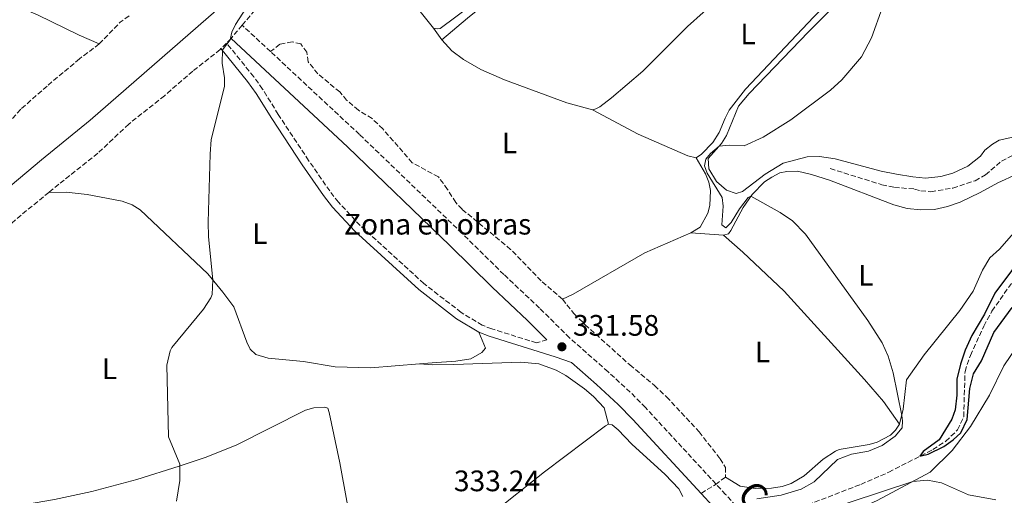
# Model space of a CAD drawing. Units: metres. Extents: x 619128 to 622621, y 4643846 to 4646217.
# Drawn here: x 619476 to 619809, y 4644901 to 4645061 of the extents above; entities that cross this region are included whole.
import ezdxf
from ezdxf.enums import TextEntityAlignment as Align

# ---------------------------------------------------------------- set-up
doc = ezdxf.new("R2010")
doc.units = ezdxf.units.M
doc.header["$MEASUREMENT"] = 0
doc.linetypes.add('DGN Style 3', pattern=[2.435890702152634, 1.739921930109024, -0.6959687720436097])
for name, color, linetype, lineweight in [('Acequia sin especificar', 4, 'Continuous', 0), ('Barranco lineal', 142, 'DGN Style 3', 13), ('Camino', 7, 'DGN Style 3', 0), ('Cota de punto acotado terreno', 7, 'Continuous', 0), ('Curva de nivel directora', 30, 'Continuous', 30), ('Curva de nivel intermedia', 30, 'Continuous', 0), ('Etiqueta de uso rústico', 92, 'Continuous', 0), ('Etiqueta de zona delimitada', 7, 'Continuous', 0), ('Línea de cambio de uso (parcela vista)', 92, 'Continuous', 0), ('Margen derecho', 7, 'Continuous', 0), ('Punto acotado terreno (símbolo)', 7, 'Continuous', 0)]:
    doc.layers.add(name, color=color, linetype=linetype, lineweight=lineweight)
doc.styles.add('Style-Arial', font='arial.ttf')

# ---------------------------------------------------------------- blocks, each defined once
blk = doc.blocks.new('5PATER')
at = {"layer": 'Acequia sin especificar', "linetype": 'Continuous', "lineweight": 0}
h = blk.add_hatch(color=51, dxfattribs=at)
edge = h.paths.add_edge_path()
edge.add_ellipse((0, 0), major_axis=(-0.1095731443231308, -0.1110710700762829), ratio=0.9994222409660317, start_angle=0, end_angle=360)

msp = doc.modelspace()

# ---------------------------------------------------------------- linework, layer by layer
at = {"layer": 'Acequia sin especificar', "color": 4, "linetype": 'Continuous', "lineweight": 0}
msp.add_polyline3d([(619462.8200000003, 4644996.76, 336.6199999999953), (619483.4699999997, 4645014.02, 335.7299999999959), (619499.9199999999, 4645027.51, 335.6999999999971), (619542.5599999996, 4645064.560000001, 334.3000000000029), (619558.8399999999, 4645086.130000001, 334.3300000000018), (619589.2400000002, 4645122.689999999, 335.2799999999988), (619600.6500000004, 4645137.939999999, 335.2799999999988), (619614.6799999997, 4645155.060000001, 334.9799999999959), (619629.6600000003, 4645174.060000001, 335.2200000000012), (619640.6699999999, 4645187.25, 335.2799999999988), (619660.1100000005, 4645211.730000001, 335.1300000000047), (619668.1100000005, 4645222.42, 335.1300000000047), (619675.1399999997, 4645231.130000001, 334.4199999999983), (619683.4600000001, 4645240.810000001, 333.3699999999953), (619689.4299999997, 4645249.08, 333.0800000000018), (619698.8099999996, 4645261.220000001, 332.1499999999942), (619707.8200000003, 4645272.41, 331.8300000000018), (619731.9699999997, 4645301.949999999, 329.7700000000041), (619733.6799999997, 4645304.51, 329.7100000000065), (619735.2100000001, 4645307.730000001, 329.320000000007), (619736.7800000003, 4645312.789999999, 329.1699999999983)], dxfattribs=at)
at = {"layer": 'Barranco lineal', "color": 142, "linetype": 'DGN Style 3', "lineweight": 13}
for points in [[(619731.3399999999, 4644892.960000001, 327.3000000000029), (619760.6100000005, 4644904.24, 325.75), (619770.0499999998, 4644908.34, 325.5500000000029), (619784.9900000002, 4644916.050000001, 324.7700000000041), (619789.3200000003, 4644918.84, 324.3800000000047), (619793.3600000005, 4644922.67, 324.2899999999936), (619795.4000000004, 4644927.140000001, 324.2899999999936), (619795.8499999996, 4644942.470000001, 324.7100000000065), (619797.6600000003, 4644947.890000001, 324.7100000000065), (619802.1900000004, 4644957.800000001, 324.5899999999965), (619804.9600000001, 4644962.83, 324.5599999999977), (619816.9299999997, 4644980.029999999, 324.4100000000035), (619826.8399999999, 4644992.869999999, 324.0599999999977), (619845.7100000001, 4645012.810000001, 323.9700000000012), (619848.79, 4645017.029999999, 323.9100000000035)], [(619750.2599999999, 4645011.09, 328.6999999999971), (619767.6699999999, 4645005.65, 328.2599999999948), (619771.9500000002, 4645004.74, 327.9900000000052), (619778.75, 4645004.17, 327.2200000000012), (619780.9100000003, 4645003.59, 326.9799999999959), (619784.3099999996, 4645003.26, 326.8000000000029), (619791.7400000002, 4645004.52, 326.5), (619799.29, 4645006.980000001, 325.7899999999936), (619802.75, 4645008.980000001, 325.75), (619808.1799999997, 4645013.630000001, 325.3999999999942), (619812.4900000002, 4645015.74, 325.3999999999942), (619816.5499999998, 4645016.850000001, 325.3999999999942), (619827.3499999996, 4645017.640000001, 325.0099999999948), (619835.8499999996, 4645017.76, 324.9199999999983), (619848.79, 4645017.029999999, 323.9100000000035)]]:
    msp.add_polyline3d(points, dxfattribs=at)
at = {"layer": 'Camino', "color": 7, "linetype": 'DGN Style 3', "lineweight": 0}
for points in [[(619724.87, 4644889.670000002, 330.3099999999977), (619714.8899999999, 4644900.820000002, 330.6699999999984), (619711.6299999988, 4644904.350000002, 330.7599999999949), (619687.7500000005, 4644930.239999998, 331.3999999999941), (619682.6299999995, 4644935.440000001, 331.3699999999955), (619675.1099999981, 4644942.350000002, 331.0399999999937), (619662.079999997, 4644953.840000002, 331.4700000000011), (619651.9499999996, 4644963.88, 331.770000000004), (619639.9200000019, 4644975.200000001, 331.4700000000011), (619625.7100000007, 4644989.210000001, 332.0500000000028), (619591.0399999986, 4645022.640000001, 332.9299999999931), (619560.9499999986, 4645050.690000002, 334.0399999999936), (619551.390000001, 4645059.59, 334.3899999999995)], [(619654.4599999995, 4644953.2, 331.5800000000019), (619650.9300000002, 4644952.13, 332.1000000000058), (619635.7899999992, 4644956.859999999, 332.3399999999965), (619632.5700000004, 4644958.100000001, 332.3699999999955), (619625.4099999989, 4644962.430000002, 332.4100000000035), (619612.8599999984, 4644972.170000002, 332.6699999999984), (619591.2799999999, 4644991.859999999, 333.300000000003), (619583.9200000018, 4644999.719999999, 333.6300000000048), (619580.969999999, 4645003.510000002, 333.8300000000018), (619573.85, 4645013.86, 334.2799999999989), (619563.579999997, 4645029.430000001, 334.5800000000018), (619558.2799999998, 4645037.989999999, 334.5899999999966), (619555.28, 4645042.180000001, 334.5800000000018), (619546.079999998, 4645053.56, 334.5200000000042)]]:
    msp.add_polyline3d(points, dxfattribs=at)
at = {"layer": 'Curva de nivel directora', "color": 30, "linetype": 'Continuous', "lineweight": 30, "elevation": 325, "flags": 128}
msp.add_lwpolyline([(619828.7999999992, 4644999.590000001), (619805.9199999999, 4644968.980000001), (619802.4399999997, 4644961.880000002), (619798.1900000006, 4644954.580000001), (619795.9299999987, 4644949.660000003), (619794.2999999991, 4644944.930000001), (619793.119999999, 4644939.830000001), (619793.0299999996, 4644934.480000001), (619792.4899999987, 4644929.51), (619791.4299999992, 4644926.300000002), (619787.0799999996, 4644919.260000001), (619781.7300000007, 4644915.330000003), (619780.5899999986, 4644913.78), (619783.4000000004, 4644914.42), (619788.6799999999, 4644917.050000001), (619791.8899999997, 4644919.300000002), (619794.3799999997, 4644921.660000003), (619796.5599999989, 4644926.17), (619797.5, 4644936.720000003), (619798.66, 4644941.590000001), (619801.4000000004, 4644946.070000002), (619805.6200000005, 4644955.600000001), (619811.7999999984, 4644964.100000001)], dxfattribs=at)
at = {"layer": 'Curva de nivel intermedia', "color": 30, "linetype": 'Continuous', "lineweight": 0, "flags": 128}
for points, elevation in [([(619552.8700000006, 4645065.560000001), (619549.130000001, 4645059.9), (619547.9199999997, 4645057.199999998), (619547.3600000008, 4645054.689999999), (619544.6699999997, 4645051.289999999), (619544.5600000002, 4645046.789999999), (619545.4000000006, 4645041.789999999), (619545.3700000015, 4645038.869999998), (619540.9200000013, 4645020.98), (619540.5400000013, 4645016), (619539.8500000006, 4644992.990000002), (619540.0000000005, 4644988), (619541.4100000008, 4644973.46), (619541.2000000007, 4644968.470000001), (619540.8099999996, 4644967.34), (619538.2700000004, 4644963.529999998), (619527.5900000007, 4644950.560000001), (619527.0499999998, 4644949.470000001), (619525.9400000012, 4644944.529999999), (619526.4000000015, 4644920.37), (619530.320000002, 4644911.13), (619530.2300000006, 4644905.550000001), (619529.2100000011, 4644898.599999999)], 334.9999999999999), ([(619767.9900000012, 4645065.659999998), (619764.2600000006, 4645055.279999998), (619760.8699999999, 4645048.850000001), (619754.1799999999, 4645041.15), (619750.350000001, 4645037.649999999), (619736.9600000001, 4645027.569999999), (619727.5700000002, 4645021.699999999), (619721.1399999994, 4645018.829999999), (619716.0900000002, 4645019.010000001), (619712.6600000014, 4645018.669999998), (619709.7600000001, 4645016.23), (619708.2300000013, 4645014.27), (619707.790000001, 4645011.989999999), (619708.6500000015, 4645009.509999999), (619713.75, 4645001.33), (619714.0300000015, 4644998.319999999), (619713.5800000001, 4644992.09), (619714.9400000013, 4644990.99), (619716.7300000016, 4644992.81), (619719.5999999995, 4644997.439999999), (619722.540000001, 4645001.350000001), (619723.4400000017, 4645001.779999999), (619733.3000000011, 4644996.220000001), (619737.4600000008, 4644993.390000001), (619741.9199999999, 4644988.889999999), (619762.9300000007, 4644959.640000001), (619767.8400000014, 4644952.149999999), (619769.8999999999, 4644947.59), (619771.5000000005, 4644941.970000001), (619774.4300000007, 4644927.58), (619774.7300000002, 4644925.720000001), (619774.5800000004, 4644923.409999999), (619772.2500000015, 4644920.539999999), (619767.8700000005, 4644917.369999998), (619763.2500000002, 4644915.449999998), (619757.4200000009, 4644914.5), (619752.7699999996, 4644912.619999998), (619744.8500000003, 4644905.079999999), (619740.4699999993, 4644902.649999999), (619733.7100000001, 4644900.600000001), (619725.430000001, 4644899.33)], 330.0000000000001), ([(619746.4400000017, 4644894.689999999), (619778.1600000013, 4644905.26), (619783.1400000012, 4644905.66), (619787.8600000018, 4644904.720000002), (619797.0100000005, 4644900.669999999), (619806.2500000007, 4644899.010000001)], 330.0000000000001)]:
    msp.add_lwpolyline(points, dxfattribs=dict(at, elevation=elevation))
at = {"layer": 'Línea de cambio de uso (parcela vista)', "color": 92, "linetype": 'Continuous', "lineweight": 0, "extrusion": (0.3014058908376413, 0.1946190950885168, 0.9334226785306294), "elevation": 1091084.685498436, "flags": 128}
msp.add_lwpolyline([(3566202.777122872, -2837702.396334424), (3566184.988319676, -2837705.40654718), (3566151.403666223, -2837708.890589723)], dxfattribs=at)
at = {"layer": 'Línea de cambio de uso (parcela vista)', "color": 7, "linetype": 'DGN Style 3', "lineweight": 0, "extrusion": (0.07209559064084196, -0.04073503404800629, 0.9965655436604539), "elevation": -144217.0338837545, "flags": 128}
msp.add_lwpolyline([(4348923.835238509, 1739674.639792497), (4348920.424387085, 1739676.209694583), (4348910.565841253, 1739678.74569026)], dxfattribs=at)
at = {"layer": 'Línea de cambio de uso (parcela vista)', "color": 7, "linetype": 'DGN Style 3', "lineweight": 0, "extrusion": (0.01888279668256278, 0.02223862527352332, 0.9995743511792351), "elevation": 115333.419951636, "flags": 128}
msp.add_lwpolyline([(2534242.716951273, -3940143.992993376), (2534242.716951273, -3940138.165867155)], dxfattribs=at)
at = {"layer": 'Línea de cambio de uso (parcela vista)', "color": 92, "linetype": 'Continuous', "lineweight": 0, "extrusion": (0.03481302106600725, -0.04846759822222125, 0.998217884776078), "elevation": -203230.8314030875, "flags": 128}
msp.add_lwpolyline([(3213090.908722919, 3405178.029704335), (3213090.908722919, 3405173.170012987)], dxfattribs=at)
at = {"layer": 'Línea de cambio de uso (parcela vista)', "color": 7, "linetype": 'DGN Style 3', "lineweight": 0, "extrusion": (0.0475101962947241, 0.04776291012650585, 0.9977281622086671), "elevation": 251630.529937175, "flags": 128}
msp.add_lwpolyline([(2836579.296082287, -3721674.355226714), (2836579.296082287, -3721671.683354711)], dxfattribs=at)
at = {"layer": 'Línea de cambio de uso (parcela vista)', "color": 7, "linetype": 'DGN Style 3', "lineweight": 0, "extrusion": (0.4501309971565656, -0.3695105190563912, 0.8129231585491413), "elevation": -1437246.716607361, "flags": 128}
msp.add_lwpolyline([(3983393.433751455, 2006807.25029796), (3983392.930655886, 2006807.267469146), (3983391.22767566, 2006807.473523376)], dxfattribs=at)
at = {"layer": 'Línea de cambio de uso (parcela vista)', "color": 7, "linetype": 'DGN Style 3', "lineweight": 0, "extrusion": (-0.271852457489731, 0.3628020047942613, 0.8913309972586272), "elevation": 1517107.521843788, "flags": 128}
msp.add_lwpolyline([(-3281120.583531097, -2982020.93349358), (-3281108.791754609, -2982020.359989203), (-3281092.074228219, -2982019.146806866)], dxfattribs=at)
at = {"layer": 'Línea de cambio de uso (parcela vista)', "color": 92, "linetype": 'Continuous', "lineweight": 0, "extrusion": (0.02449382075460767, -0.001810218506395269, 0.9996983424282548), "elevation": 7101.742418115773, "flags": 128}
msp.add_lwpolyline([(4678030.387815832, -275582.6038137285), (4678030.387815833, -275571.6106067352)], dxfattribs=at)
at = {"layer": 'Línea de cambio de uso (parcela vista)', "color": 7, "linetype": 'DGN Style 3', "lineweight": 0, "extrusion": (0.002858302511536335, 0.001806447187727106, 0.9999942834113156), "elevation": 10492.8558179573, "flags": 128}
msp.add_lwpolyline([(619703.1530472152, 4644889.813937991), (619708.1530839565, 4644892.973943149)], dxfattribs=at)
at = {"layer": 'Línea de cambio de uso (parcela vista)', "color": 7, "linetype": 'DGN Style 3', "lineweight": 0, "extrusion": (-0.1049341795714886, -0.0749999778916747, 0.9916470245374143), "elevation": -413068.6578540675, "flags": 128}
msp.add_lwpolyline([(-3418564.002396311, 3178364.14130039), (-3418564.002396311, 3178360.187239185)], dxfattribs=at)
at = {"layer": 'Línea de cambio de uso (parcela vista)', "color": 92, "linetype": 'Continuous', "lineweight": 0}
for points in [[(619349.2699999996, 4645122.109999999, 342.8899999999995), (619357.4299999997, 4645119.52, 342.4799999999959), (619369.8200000003, 4645114.67, 342.0299999999988), (619380.2100000001, 4645110.060000001, 341.4900000000052), (619437.7800000003, 4645082.970000001, 338.8699999999953), (619450.1100000005, 4645076.779999999, 338.2700000000041), (619482.1799999997, 4645063.08, 337.3500000000058), (619496.25, 4645056.24, 336.929999999993), (619503.0199999996, 4645053.25, 337.0899999999965)], [(619618.8799999999, 4645054.640000001, 333.6000000000058), (619627.6100000005, 4645061.980000001, 333.1199999999953), (619638.7699999996, 4645071.16, 332.9400000000023), (619658.8600000005, 4645089.539999999, 333), (619682.9199999999, 4645110.710000001, 333.2400000000052), (619687.6500000004, 4645115.300000001, 333.7100000000065), (619689.0099999999, 4645116.52, 333.7299999999959)], [(619669.7999999998, 4645031, 332.1399999999995), (619670.9500000002, 4645031.279999999, 332.0200000000041), (619672.3200000003, 4645032.01, 332.0200000000041), (619676.3200000003, 4645035.02, 331.8099999999977), (619686.8600000005, 4645044.109999999, 331.4499999999971), (619701.9699999997, 4645059.16, 331.9600000000065), (619744.3300000001, 4645097.180000001, 332.1000000000058)], [(619644.4100000003, 4645083.210000001, 334.2100000000065), (619644.6600000003, 4645081.800000001, 334.2100000000065), (619644.3399999999, 4645080.640000001, 334.2100000000065), (619642.9600000001, 4645078.789999999, 334.1499999999942), (619639.1900000004, 4645074.960000001, 334.1199999999953), (619628.5099999999, 4645066.100000001, 334.3300000000018), (619618.3600000005, 4645058.51, 334.0299999999988), (619617.3899999997, 4645058.34, 333.9400000000023), (619616.0499999998, 4645058.58, 333.8899999999995)], [(619759.5499999998, 4645082.16, 331.1499999999942), (619759.5700000003, 4645078.880000001, 331.4499999999971), (619759.1900000004, 4645077.350000001, 331.4499999999971), (619758.29, 4645075.65, 331.4499999999971), (619753.8499999996, 4645071.550000001, 331.1499999999942), (619744.6600000003, 4645062.449999999, 331.3600000000006), (619721.5899999999, 4645037.91, 331.1499999999942), (619716.0899999999, 4645030.84, 331.0899999999965), (619714.6900000004, 4645028.17, 331.0299999999988), (619712.6900000004, 4645023.26, 331.2400000000052), (619710.5099999999, 4645019.939999999, 331.2700000000041), (619706.75, 4645015.930000001, 331.3300000000018), (619704.9100000003, 4645014.779999999, 331.3899999999995)], [(619819.6900000004, 4645023.449999999, 328.8500000000058), (619807.4500000002, 4645020.74, 329.0899999999965), (619805.1200000001, 4645019.390000001, 328.9400000000023), (619802.5499999998, 4645017.34, 328.9400000000023), (619801.0599999996, 4645015.300000001, 329), (619796.8399999999, 4645011.949999999, 329.0599999999977), (619791.7400000002, 4645009.51, 329.0599999999977), (619787.7000000002, 4645008.430000001, 329.0599999999977), (619782.4900000002, 4645007.890000001, 329.3800000000047), (619778.1600000003, 4645008.300000001, 329.5899999999965), (619772.6699999999, 4645009.17, 329.5299999999988), (619767.4800000006, 4645010.199999999, 329.5899999999965), (619751.9800000006, 4645014.430000001, 329.5), (619746.6799999997, 4645015.230000001, 329.4700000000012), (619742.5099999999, 4645015.08, 329.4700000000012), (619734.3899999997, 4645012.930000001, 329.4400000000023), (619728.2000000002, 4645009.17, 329.5), (619720.6299999999, 4645003.300000001, 329.8600000000006), (619718.4800000006, 4645002.630000001, 329.8600000000006), (619715.1399999997, 4645003.76, 329.8600000000006), (619711.7800000003, 4645006.75, 329.8000000000029), (619709.1699999999, 4645010.99, 329.8000000000029), (619708.9900000002, 4645014.529999999, 329.9499999999971), (619713.4900000002, 4645019.600000001, 330.0099999999948), (619715.1200000001, 4645022.27, 330.0099999999948), (619719.2599999999, 4645032.180000001, 330.25), (619722.8399999999, 4645036.49, 330.2799999999988), (619742.8799999999, 4645057.33, 330.3099999999977), (619753.8600000005, 4645068.4, 330.3399999999965)], [(619618.8799999999, 4645054.640000001, 333.6000000000058), (619622.2599999999, 4645050.980000001, 333.3899999999995), (619626.1799999997, 4645047.949999999, 333.2100000000065), (619632.0899999999, 4645044.67, 333.0899999999965), (619640.0899999999, 4645041.09, 332.7899999999936), (619661.2300000006, 4645033.34, 332.25), (619669.7999999998, 4645031, 332.1399999999995)], [(619704.9100000003, 4645014.779999999, 331.3899999999995), (619702.1399999997, 4645015.4, 331.4499999999971), (619685.25, 4645022.699999999, 331.6600000000035), (619669.7999999998, 4645031, 332.1399999999995)], [(619704.9100000003, 4645014.779999999, 331.3899999999995), (619708.0199999996, 4645009.32, 331.1199999999953), (619709.1500000004, 4645006.51, 331.1199999999953), (619709.7199999997, 4645003.730000001, 331.1199999999953), (619709.5099999999, 4644998.619999999, 331.179999999993), (619708.8499999996, 4644996.039999999, 331.2100000000065), (619706.25, 4644991.300000001, 331.3000000000029), (619703.1600000003, 4644989.380000001, 331.3899999999995)], [(619813.3600000005, 4645009.210000001, 328.5200000000041), (619806.8899999997, 4645006.26, 328.5500000000029), (619800.9500000002, 4645002.99, 328.7599999999948), (619794.2300000006, 4644999.779999999, 328.8800000000047), (619789.9000000004, 4644998.289999999, 328.8800000000047), (619785.5199999996, 4644997.24, 329.0599999999977), (619780.9400000004, 4644997.09, 329.0599999999977), (619776.3099999996, 4644997.640000001, 329.1199999999953), (619771.79, 4644998.859999999, 329.5099999999948), (619749.9600000001, 4645007.15, 330.0099999999948), (619743.9299999997, 4645009.060000001, 329.9799999999959), (619739.1799999997, 4645010.17, 329.8399999999965), (619735.5999999996, 4645010.07, 329.6000000000058), (619733.2699999996, 4645009.65, 329.570000000007), (619730.4600000001, 4645008.230000001, 329.75), (619727.9900000002, 4645006.58, 329.7799999999988), (619723.8200000003, 4645002.33, 329.929999999993), (619720.7699999996, 4644997.890000001, 330.5200000000041), (619716.5899999999, 4644990.140000001, 330.6699999999983), (619715.8300000001, 4644988.970000001, 330.9100000000035), (619714.1200000001, 4644988.57, 331.1199999999953)], [(619486.0099999999, 4645003.050000001, 336.4600000000065), (619491.8799999999, 4645003.060000001, 336.3099999999977), (619498.9299999997, 4645002.289999999, 336.3999999999942), (619505.5300000003, 4645001.130000001, 336.3399999999965), (619510.7699999996, 4645000.060000001, 336.2200000000012), (619514.1900000004, 4644998.779999999, 336.0399999999936), (619516.9000000004, 4644997.100000001, 335.8899999999995), (619539.7800000003, 4644975.449999999, 335.0899999999965), (619544.7999999998, 4644969.310000001, 334.820000000007), (619548.5899999999, 4644964.279999999, 334.7299999999959), (619552.9400000004, 4644952.32, 334.4600000000065), (619554.0899999999, 4644949.960000001, 334.3999999999942), (619555.9900000002, 4644948.230000001, 334.3399999999965), (619560.1299999999, 4644946.930000001, 334.070000000007), (619572.0700000003, 4644945.83, 333.6000000000058), (619582.7999999998, 4644944, 333.3600000000006), (619594.8399999999, 4644943.699999999, 333.0899999999965), (619611.3700000001, 4644945.060000001, 332.4499999999971)], [(619773.6600000003, 4644924.66, 330.1000000000058), (619774.9800000006, 4644929.640000001, 329.929999999993), (619776.04, 4644939.560000001, 329.8099999999977), (619782.0700000003, 4644948.09, 329.6000000000058), (619794.1299999999, 4644963.09, 329.2400000000052), (619798.5999999996, 4644969.609999999, 329.1199999999953), (619801.7100000001, 4644976.74, 328.8500000000058), (619804.29, 4644980.850000001, 328.7899999999936), (619807.5499999998, 4644983.850000001, 328.6999999999971), (619817.9199999999, 4644995.65, 328.4700000000012)], [(619703.1600000003, 4644989.380000001, 331.3899999999995), (619687.5199999996, 4644982.59, 331.4799999999959), (619663.2599999999, 4644968.640000001, 331.9499999999971), (619659.7100000001, 4644966.859999999, 331.9799999999959)], [(619714.1200000001, 4644988.57, 331.1199999999953), (619720.7000000002, 4644982.84, 331.1199999999953), (619734.7199999997, 4644969.600000001, 330.9700000000012), (619761.7999999998, 4644939.76, 330.5800000000018), (619768.2300000006, 4644932.310000001, 330.2799999999988), (619773.6600000003, 4644924.66, 330.1000000000058)], [(619611.3700000001, 4644945.060000001, 332.4499999999971), (619615.5800000001, 4644945.41, 332.2899999999936), (619623.5899999999, 4644945.880000001, 332.2899999999936), (619628.7599999999, 4644946.720000001, 332.320000000007), (619632.4800000006, 4644948.810000001, 332.2899999999936), (619633.6399999997, 4644950.289999999, 332.320000000007), (619631.4000000004, 4644955.720000001, 332.3699999999953)], [(619830.5300000003, 4644955.460000001, 329.179999999993), (619822.1900000004, 4644955.24, 329.4799999999959), (619819.1500000004, 4644954.369999999, 329.5), (619815.9400000004, 4644952.779999999, 329.5299999999988), (619813.5099999999, 4644950.949999999, 329.5299999999988), (619808.9299999997, 4644944.310000001, 329.5), (619804.1200000001, 4644934.470000001, 329.179999999993), (619797.6699999999, 4644923.810000001, 329.3899999999995), (619791.4500000002, 4644915.66, 329.679999999993), (619784.0199999996, 4644908.41, 329.9199999999983), (619766.0800000001, 4644898.75, 330.1600000000035), (619754, 4644893.24, 330.4900000000052), (619745.2999999998, 4644890.07, 330.6399999999995), (619742.5300000003, 4644888.720000001, 330.7899999999936), (619740.4400000004, 4644887.119999999, 330.7899999999936), (619738.9800000006, 4644885.27, 330.6999999999971)], [(619611.3700000001, 4644945.060000001, 332.4499999999971), (619615.79, 4644944.689999999, 332.3899999999995), (619622.9699999997, 4644944.76, 332.3300000000018), (619645.6299999999, 4644945.550000001, 331.9400000000023), (619651.6900000004, 4644945.029999999, 331.9700000000012), (619657.5999999996, 4644942.84, 331.9700000000012), (619660.79, 4644941.08, 331.9400000000023), (619667.1799999997, 4644936.57, 332), (619670.2100000001, 4644934.029999999, 332.2100000000065), (619673.7599999999, 4644930.130000001, 332.179999999993), (619675.25, 4644924.560000001, 331.9199999999983)], [(619590.54, 4644861.890000001, 333.5299999999988), (619591.4699999997, 4644866.350000001, 333.8600000000006), (619591.4800000006, 4644870.76, 334.0099999999948), (619590.8600000005, 4644877.210000001, 334.1300000000047), (619586.79, 4644898.539999999, 333.6199999999953), (619584.4500000002, 4644911.49, 333.7400000000052), (619580.8399999999, 4644928.59, 333.9199999999983), (619580.2999999998, 4644929.980000001, 333.9499999999971), (619579.2800000003, 4644930.380000001, 333.8600000000006), (619575.5899999999, 4644930.16, 334.070000000007), (619572.8300000001, 4644929.4, 334.1000000000058), (619549.3300000001, 4644917.539999999, 334.3600000000006), (619538.8200000003, 4644913.33, 334.4799999999959), (619530.0499999998, 4644910.439999999, 335.0200000000041), (619515.7400000002, 4644905.859999999, 335.2599999999948), (619500.4900000002, 4644901.779999999, 335.7899999999936), (619487.8799999999, 4644899.140000001, 336.1199999999953), (619474.1500000004, 4644896.810000001, 336.8099999999977), (619467.5499999998, 4644896.01, 336.929999999993), (619465.3499999996, 4644895.470000001, 336.8999999999942), (619463.7000000002, 4644894.630000001, 336.8999999999942)], [(619590.54, 4644861.890000001, 333.5299999999988), (619606.2599999999, 4644870.689999999, 333.2899999999936), (619615.6200000001, 4644877.5, 332.7899999999936), (619635.4400000004, 4644894.029999999, 332.2799999999988), (619653.6600000003, 4644908.480000001, 332.1300000000047), (619674.25, 4644924.07, 331.9499999999971), (619675.25, 4644924.560000001, 331.9199999999983)], [(619675.25, 4644924.560000001, 331.9199999999983), (619676.54, 4644924.439999999, 331.8000000000029), (619678.5300000003, 4644922.689999999, 331.7100000000065), (619683.1799999997, 4644917.850000001, 331.6499999999942), (619694.3799999999, 4644907.59, 331.5299999999988), (619699, 4644902.779999999, 331.5299999999988), (619700.3899999997, 4644900.16, 331.5599999999977)], [(619714.8200000003, 4644906.630000001, 331.2700000000041), (619719.8300000001, 4644903.67, 331.0299999999988), (619725.0199999996, 4644902.789999999, 330.9100000000035), (619730.3799999999, 4644902.92, 330.6699999999983), (619733.9900000002, 4644903.550000001, 330.5800000000018), (619737.0199999996, 4644904.49, 330.5500000000029), (619741.4100000003, 4644907.140000001, 330.5500000000029), (619747.8300000001, 4644912.800000001, 330.429999999993), (619752.0599999996, 4644915.52, 330.429999999993), (619753.2800000003, 4644916.07, 330.429999999993), (619763.4199999999, 4644917.77, 330.1000000000058), (619766.1299999999, 4644918.49, 330.1000000000058), (619770.6699999999, 4644920.84, 330.1000000000058), (619772.3099999996, 4644922.59, 330.1000000000058), (619773.6600000003, 4644924.66, 330.1000000000058)]]:
    msp.add_polyline3d(points, dxfattribs=at)
at = {"layer": 'Línea de cambio de uso (parcela vista)', "color": 7, "linetype": 'DGN Style 3', "lineweight": 0}
for points in [[(619583.0899999999, 4645098.449999999, 336.2200000000012), (619582.3300000001, 4645097.460000001, 336.2400000000052), (619578.9100000003, 4645093.439999999, 336.0899999999965), (619572.3600000005, 4645084.800000001, 335.5899999999965), (619563.5700000003, 4645074.49, 335.1399999999995), (619557.2800000003, 4645066.51, 334.6900000000023), (619551.3899999997, 4645059.59, 334.9600000000065)], [(619659.7100000001, 4644966.859999999, 331.9799999999959), (619652.4900000002, 4644973.140000001, 331.8600000000006), (619642.1699999999, 4644983.76, 331.9199999999983), (619625.7599999999, 4644997.32, 332.25), (619623.5999999996, 4644999.600000001, 332.3999999999942), (619620.8700000001, 4645004.050000001, 332.429999999993), (619617.75, 4645008.25, 332.5500000000029), (619608.9100000003, 4645013.08, 332.6399999999995), (619598.9500000002, 4645024.49, 332.9700000000012), (619595.3099999996, 4645028, 333.2599999999948), (619590.6799999997, 4645030.82, 333.3500000000058), (619586.7000000002, 4645034.220000001, 333.3500000000058), (619584.3799999999, 4645037.01, 333.3500000000058), (619576.9699999997, 4645043.130000001, 333.5), (619573.7000000002, 4645047.17, 333.7100000000065), (619573.2699999996, 4645050.480000001, 333.8300000000018), (619571.1699999999, 4645053.27, 334.0399999999936), (619568.3300000001, 4645053.930000001, 334.1600000000035), (619564.0999999996, 4645053.15, 334.25), (619560.9500000002, 4645050.689999999, 334.0399999999936)], [(619503.0199999996, 4645053.25, 337.0899999999965), (619496.3700000001, 4645048.25, 337.1199999999953), (619485.3899999997, 4645039.029999999, 337.3300000000018), (619476.4699999997, 4645031.15, 337.6000000000058), (619472.3200000003, 4645026.460000001, 337.6900000000023), (619466.9100000003, 4645024.16, 337.6900000000023), (619464.0999999996, 4645022.5, 337.6900000000023), (619459.29, 4645018.390000001, 337.6900000000023), (619456.9400000004, 4645016.050000001, 337.7599999999948)], [(619544.2000000002, 4645051.67, 335.4400000000023), (619543.9000000004, 4645051.369999999, 335.4700000000012), (619534.7000000002, 4645044.060000001, 335.5299999999988), (619525.0999999996, 4645035.75, 335.6199999999953), (619513.0199999996, 4645026.15, 336.5399999999936), (619502.5599999996, 4645016.279999999, 336.4799999999959), (619489.3399999999, 4645005.77, 336.3600000000006), (619486.0099999999, 4645003.050000001, 336.4600000000065)], [(619659.7100000001, 4644966.859999999, 331.9799999999959), (619663.5599999996, 4644962.01, 331.7700000000041), (619667.3099999996, 4644958.310000001, 331.7700000000041), (619682.5300000003, 4644944.65, 331.7700000000041), (619690.8499999996, 4644937.65, 331.7700000000041), (619694.9000000004, 4644933.850000001, 331.5899999999965), (619705.9100000003, 4644922.050000001, 331.3600000000006), (619713, 4644912.9, 331.3300000000018), (619714.7999999998, 4644909.99, 331.3300000000018), (619714.8200000003, 4644906.630000001, 331.2700000000041)]]:
    msp.add_polyline3d(points, dxfattribs=at)
at = {"layer": 'Margen derecho', "color": 7, "linetype": 'Continuous', "lineweight": 0}
for points in [[(619654.4599999995, 4644953.2, 331.5800000000019), (619647.9100000005, 4644959.690000001, 331.770000000004), (619635.8799999985, 4644971.010000003, 331.4700000000011), (619621.6400000004, 4644985.050000002, 332.0500000000028), (619587.0399999976, 4645018.420000004, 332.9299999999931), (619547.6200000001, 4645055.149999999, 334.3899999999995)], [(619544.1999999981, 4645051.670000004, 334.5200000000042), (619553.1700000024, 4645040.570000002, 334.5800000000018), (619556.0799999981, 4645036.520000001, 334.5899999999966), (619561.3500000008, 4645028, 334.5800000000018), (619571.6499999983, 4645012.38, 334.2799999999989), (619578.8299999977, 4645001.940000002, 333.8300000000018), (619581.8999999989, 4644998, 333.6300000000048), (619589.4200000003, 4644989.969999999, 333.300000000003), (619611.1499999985, 4644970.140000001, 332.6699999999984), (619623.8999999979, 4644960.239999998, 332.4100000000035), (619631.3999999971, 4644955.719999999, 332.3699999999955)], [(619631.3999999971, 4644955.719999999, 332.3699999999955), (619634.9100000006, 4644954.350000001, 332.3399999999965), (619657.1799999997, 4644947.420000002, 331.9799999999959), (619662.7600000009, 4644945.480000002, 331.320000000007), (619671.2199999989, 4644938.020000001, 331.0399999999937), (619678.5799999972, 4644931.260000002, 331.3699999999955), (619683.5399999992, 4644926.219999999, 331.3999999999941), (619706.6299999988, 4644901.190000001, 330.7799999999989), (619710.5799999982, 4644896.910000001, 330.6699999999984), (619720.5899999996, 4644885.74, 330.3099999999977), (619730.6999999994, 4644875.010000004, 330.699999999997), (619737.9499999981, 4644866.960000002, 330.7200000000014), (619745.1499999977, 4644851.840000002, 331.1300000000047)]]:
    msp.add_polyline3d(points, dxfattribs=at)

# ---------------------------------------------------------------- block references
at = {"layer": 'Punto acotado terreno (símbolo)', "color": 7, "linetype": 'Continuous', "lineweight": 0, "xscale": 10, "yscale": 10, "zscale": 10}
msp.add_blockref('5PATER', (619659.510000001, 4644950.79, 331.5800000000022), dxfattribs=at)

# ---------------------------------------------------------------- texts
at = {"color": 7, "linetype": 'Continuous', "lineweight": 0, "style": 'Style-Arial'}
msp.add_text('Camino del Corral del Alto', height=9, rotation=312.01264, dxfattribs=at).set_placement((619768.2952481832, 4644844.952249732, 330.929999999993), align=Align.CENTER)
at = {"layer": 'Cota de punto acotado terreno', "color": 7, "linetype": 'Continuous', "lineweight": 0, "style": 'Style-Arial'}
for s, p in [('331.58', (619663.2600000021, 4644954.539999997, 331.5800000000018)), ('333.24', (619622.9699999986, 4644901.920000002, 333.2400000000052))]:
    msp.add_text(s, height=7.000000000000002, dxfattribs=at).set_placement(p)
at = {"layer": 'Etiqueta de uso rústico', "color": 92, "linetype": 'Continuous', "lineweight": 0, "style": 'Style-Arial'}
for p in [(619722.4514203786, 4645056.660009998, 331.5899999999965), (619641.7514203796, 4645019.770009999, 332.3699999999953), (619557.3514203791, 4644989.060009997, 334.4600000000065), (619762.3314203809, 4644974.970009997, 329.8699999999953), (619727.3314203803, 4644949.020009998, 331.0800000000018), (619506.4614203784, 4644943.340009999, 335.6300000000047)]:
    msp.add_text('L', height=7.000000000000002, dxfattribs=at).set_placement(p, align=Align.MIDDLE_CENTER)
at = {"layer": 'Etiqueta de zona delimitada', "color": 7, "linetype": 'Continuous', "lineweight": 0, "style": 'Style-Arial'}
msp.add_text('Zona en obras', height=7.000000000000002, dxfattribs=at).set_placement((619617.4742508697, 4644992.280010001, 332.2100000000065), align=Align.MIDDLE_CENTER)

doc.saveas('drawing.dxf')
